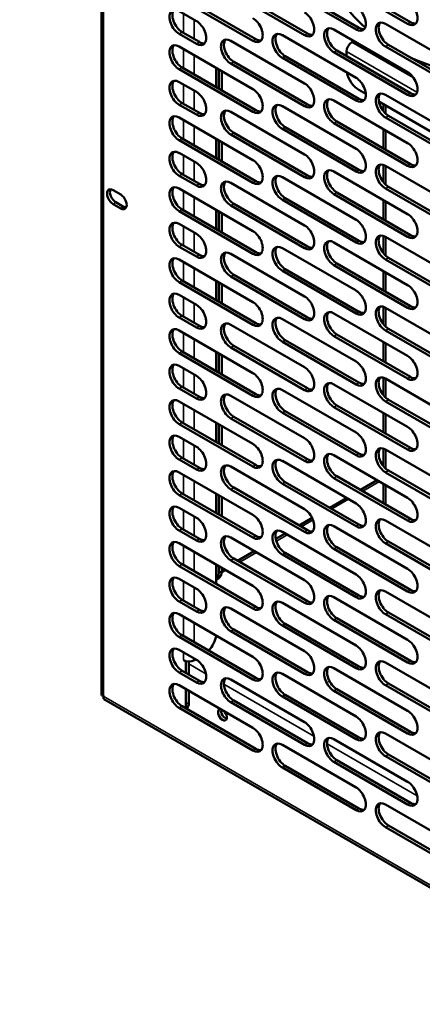
# Model space of a CAD drawing. Units: millimetres. Extents: x 65 to 5859, y 100 to 4100.
# Drawn here: x 4697 to 4790, y 2966 to 3193 of the extents above; entities that cross this region are included whole.
import ezdxf

# ---------------------------------------------------------------- set-up
doc = ezdxf.new("R2010")
doc.units = ezdxf.units.MM
doc.header["$LTSCALE"] = 20
for name, color, linetype, lineweight in [('Symbol (ISO)', 7, 'Continuous', 25), ('Visible (ISO)', 7, 'Continuous', 50), ('Visible Narrow (ISO)', 7, 'Continuous', 35)]:
    doc.layers.add(name, color=color, linetype=linetype, lineweight=lineweight)
doc.styles.add('Note Text (ISO)', font='tahoma.ttf')

msp = doc.modelspace()

# ---------------------------------------------------------------- linework, layer by layer
at = {"layer": 'Visible (ISO)'}
for p, q in [((4716.27, 3270.38), (4716.27, 3037.36)), ((4786.82, 3191.76), (4769.85, 3201.56)), ((4770.53, 3201.95), (4787.5, 3192.15)), ((4746.77, 3199.33), (4763.74, 3189.54)), ((4774.94, 3190.45), (4757.97, 3200.25)), ((4758.65, 3200.64), (4775.62, 3190.84)), ((4751.18, 3187.84), (4734.21, 3197.64)), ((4734.89, 3198.03), (4751.86, 3188.23)), ((4763.06, 3189.14), (4746.09, 3198.94)), ((4734.21, 3194.7), (4738.17, 3192.41)), ((4769.85, 3190.45), (4786.82, 3180.65)), ((4781.73, 3191.76), (4798.7, 3181.96)), ((4738.17, 3187.19), (4734.21, 3189.47)), ((4734.89, 3189.86), (4738.85, 3187.58)), ((4746.09, 3187.84), (4763.06, 3178.04)), ((4757.97, 3189.14), (4774.94, 3179.35)), ((4734.21, 3186.53), (4751.18, 3176.73)), ((4770.53, 3185.62), (4787.5, 3175.82)), ((4773.98, 3187.54), (4774.43, 3187.81)), ((4798.7, 3176.73), (4781.73, 3186.53)), ((4782.41, 3186.92), (4799.38, 3177.13)), ((4774.94, 3174.12), (4757.97, 3183.92)), ((4758.65, 3184.31), (4775.62, 3174.51)), ((4786.82, 3175.43), (4769.85, 3185.23)), ((4772.73, 3184.34), (4772.73, 3185.39)), ((4751.18, 3171.51), (4734.21, 3181.31)), ((4734.89, 3181.7), (4751.86, 3171.9)), ((4742.75, 3181.6), (4742.75, 3177.16)), ((4743.32, 3181.27), (4743.32, 3176.83)), ((4763.06, 3172.81), (4746.09, 3182.61)), ((4746.77, 3183), (4763.74, 3173.21)), ((4744, 3180.88), (4744, 3176.44)), ((4734.21, 3178.37), (4738.17, 3176.08)), ((4777.19, 3175.63), (4775.56, 3176.57)), ((4781.73, 3175.43), (4798.7, 3165.63)), ((4738.17, 3170.86), (4734.21, 3173.14)), ((4734.89, 3173.53), (4738.85, 3171.25)), ((4757.97, 3172.81), (4774.94, 3163.02)), ((4769.85, 3174.12), (4786.82, 3164.32)), ((4800.95, 3161.91), (4780.2, 3173.89)), ((4781.27, 3171.61), (4781.27, 3173.28)), ((4734.21, 3170.2), (4751.18, 3160.4)), ((4746.09, 3171.51), (4763.06, 3161.71)), ((4798.7, 3160.4), (4781.73, 3170.2)), ((4782.41, 3170.59), (4799.38, 3160.8)), ((4774.94, 3157.79), (4757.97, 3167.59)), ((4758.65, 3167.98), (4775.62, 3158.18)), ((4786.82, 3159.1), (4769.85, 3168.9)), ((4770.53, 3169.29), (4787.5, 3159.49)), ((4781.27, 3163.09), (4781.27, 3167.53)), ((4734.89, 3165.37), (4751.86, 3155.57)), ((4742.75, 3165.27), (4742.75, 3160.83)), ((4763.06, 3156.48), (4746.09, 3166.28)), ((4746.77, 3166.67), (4763.74, 3156.88)), ((4751.18, 3155.18), (4734.21, 3164.98)), ((4743.32, 3164.94), (4743.32, 3160.5)), ((4744, 3164.55), (4744, 3160.11)), ((4734.21, 3162.04), (4738.17, 3159.75)), ((4781.27, 3155.28), (4781.27, 3159.31)), ((4781.73, 3159.1), (4798.7, 3149.3)), ((4738.17, 3154.53), (4734.21, 3156.81)), ((4734.89, 3157.2), (4738.85, 3154.92)), ((4757.97, 3156.48), (4774.94, 3146.69)), ((4769.85, 3157.79), (4786.82, 3147.99)), ((4734.21, 3153.87), (4751.18, 3144.07)), ((4746.09, 3155.18), (4763.06, 3145.38)), ((4798.7, 3144.07), (4781.73, 3153.87)), ((4782.41, 3154.26), (4799.38, 3144.47)), ((4718.96, 3153.5), (4720.72, 3152.48)), ((4758.65, 3151.65), (4775.62, 3141.85)), ((4786.82, 3142.77), (4769.85, 3152.57)), ((4770.53, 3152.96), (4787.5, 3143.16)), ((4720.72, 3149.28), (4718.96, 3150.3)), ((4719.64, 3150.69), (4721.4, 3149.68)), ((4763.06, 3140.15), (4746.09, 3149.95)), ((4746.77, 3150.34), (4763.74, 3140.55)), ((4774.94, 3141.46), (4757.97, 3151.26)), ((4781.27, 3146.76), (4781.27, 3151.2)), ((4751.18, 3138.85), (4734.21, 3148.65)), ((4734.89, 3149.04), (4751.86, 3139.24)), ((4742.75, 3148.94), (4742.75, 3144.5)), ((4743.32, 3148.61), (4743.32, 3144.17)), ((4744, 3148.22), (4744, 3143.78)), ((4734.21, 3145.71), (4738.17, 3143.42)), ((4781.27, 3138.95), (4781.27, 3142.98)), ((4781.73, 3142.77), (4798.7, 3132.97)), ((4738.17, 3138.2), (4734.21, 3140.48)), ((4734.89, 3140.87), (4738.85, 3138.59)), ((4769.85, 3141.46), (4786.82, 3131.66)), ((4746.09, 3138.85), (4763.06, 3129.05)), ((4757.97, 3140.15), (4774.94, 3130.36)), ((4734.21, 3137.54), (4751.18, 3127.74)), ((4786.82, 3126.44), (4769.85, 3136.24)), ((4770.53, 3136.63), (4787.5, 3126.83)), ((4798.7, 3127.74), (4781.73, 3137.54)), ((4782.41, 3137.93), (4799.38, 3128.14)), ((4763.06, 3123.82), (4746.09, 3133.62)), ((4746.77, 3134.01), (4763.74, 3124.22)), ((4774.94, 3125.13), (4757.97, 3134.93)), ((4758.65, 3135.32), (4775.62, 3125.52)), ((4781.27, 3130.43), (4781.27, 3134.87)), ((4751.18, 3122.52), (4734.21, 3132.32)), ((4734.89, 3132.71), (4751.86, 3122.91)), ((4742.75, 3132.61), (4742.75, 3128.17)), ((4743.32, 3132.28), (4743.32, 3127.84)), ((4744, 3131.89), (4744, 3127.45)), ((4734.21, 3129.38), (4738.17, 3127.09)), ((4734.89, 3124.54), (4738.85, 3122.26)), ((4769.85, 3125.13), (4786.82, 3115.33)), ((4781.27, 3122.62), (4781.27, 3126.65)), ((4781.73, 3126.44), (4798.7, 3116.64)), ((4738.17, 3121.87), (4734.21, 3124.15)), ((4746.09, 3122.52), (4763.06, 3112.72)), ((4757.97, 3123.82), (4774.94, 3114.03)), ((4734.21, 3121.21), (4751.18, 3111.41)), ((4786.82, 3110.11), (4769.85, 3119.91)), ((4770.53, 3120.3), (4787.5, 3110.5)), ((4798.7, 3111.41), (4781.73, 3121.21)), ((4782.41, 3121.6), (4799.38, 3111.81)), ((4746.77, 3117.68), (4763.74, 3107.89)), ((4774.94, 3108.8), (4757.97, 3118.6)), ((4758.65, 3118.99), (4775.62, 3109.19)), ((4781.27, 3114.1), (4781.27, 3118.54)), ((4751.18, 3106.19), (4734.21, 3115.99)), ((4734.89, 3116.38), (4751.86, 3106.58)), ((4742.75, 3116.28), (4742.75, 3111.84)), ((4743.32, 3115.95), (4743.32, 3111.51)), ((4744, 3115.56), (4744, 3111.12)), ((4763.06, 3107.5), (4746.09, 3117.29)), ((4734.21, 3113.05), (4738.17, 3110.76)), ((4769.85, 3108.8), (4786.82, 3099)), ((4781.27, 3106.29), (4781.27, 3110.32)), ((4781.73, 3110.11), (4798.7, 3100.31)), ((4738.17, 3105.54), (4734.21, 3107.82)), ((4734.89, 3108.21), (4738.85, 3105.93)), ((4757.97, 3107.5), (4774.94, 3097.7)), ((4734.21, 3104.88), (4751.18, 3095.08)), ((4746.09, 3106.19), (4763.06, 3096.39)), ((4798.7, 3095.08), (4781.73, 3104.88)), ((4782.41, 3105.27), (4799.38, 3095.48)), ((4774.94, 3092.47), (4757.97, 3102.27)), ((4758.65, 3102.66), (4775.62, 3092.86)), ((4786.82, 3093.78), (4769.85, 3103.58)), ((4770.53, 3103.97), (4787.5, 3094.17)), ((4781.27, 3097.77), (4781.27, 3102.21)), ((4751.18, 3089.86), (4734.21, 3099.66)), ((4734.89, 3100.05), (4751.86, 3090.25)), ((4742.75, 3099.95), (4742.75, 3095.51)), ((4743.32, 3099.62), (4743.32, 3095.18)), ((4763.06, 3091.17), (4746.09, 3100.96)), ((4746.77, 3101.35), (4763.74, 3091.56)), ((4744, 3099.23), (4744, 3094.79)), ((4734.21, 3096.72), (4738.17, 3094.43)), ((4781.27, 3089.96), (4781.27, 3093.99)), ((4781.73, 3093.78), (4798.7, 3083.98)), ((4738.17, 3089.21), (4734.21, 3091.49)), ((4734.89, 3091.88), (4738.85, 3089.6)), ((4757.97, 3091.17), (4774.94, 3081.37)), ((4769.85, 3092.47), (4786.82, 3082.67)), ((4734.21, 3088.55), (4751.18, 3078.75)), ((4746.09, 3089.86), (4763.06, 3080.06)), ((4798.7, 3078.75), (4781.73, 3088.55)), ((4782.41, 3088.94), (4799.38, 3079.15)), ((4774.94, 3076.14), (4757.97, 3085.94)), ((4758.65, 3086.33), (4775.62, 3076.53)), ((4786.82, 3077.45), (4769.85, 3087.25)), ((4770.53, 3087.64), (4787.5, 3077.84)), ((4779.8, 3086.73), (4775.95, 3084.51)), ((4781.27, 3081.44), (4781.27, 3085.88)), ((4734.89, 3083.72), (4751.86, 3073.92)), ((4742.75, 3083.62), (4742.75, 3079.18)), ((4763.06, 3074.84), (4746.09, 3084.63)), ((4746.77, 3085.03), (4763.74, 3075.23)), ((4751.18, 3073.53), (4734.21, 3083.33)), ((4743.32, 3083.29), (4743.32, 3078.85)), ((4744, 3082.9), (4744, 3078.46)), ((4772.73, 3082.64), (4768.88, 3080.42)), ((4734.21, 3080.39), (4738.17, 3078.1)), ((4764.82, 3078.08), (4761.81, 3076.34)), ((4781.73, 3077.45), (4798.7, 3067.65)), ((4738.17, 3072.88), (4734.21, 3075.16)), ((4734.89, 3075.55), (4738.85, 3073.27)), ((4757.97, 3074.84), (4774.94, 3065.04)), ((4769.85, 3076.14), (4786.82, 3066.34)), ((4746.09, 3073.53), (4763.06, 3063.73)), ((4758.58, 3074.48), (4756.45, 3073.25)), ((4782.41, 3072.61), (4799.38, 3062.82)), ((4734.21, 3072.22), (4751.18, 3062.42)), ((4751.51, 3070.4), (4747.67, 3068.18)), ((4786.82, 3061.12), (4769.85, 3070.92)), ((4770.53, 3071.31), (4787.5, 3061.51)), ((4798.7, 3062.42), (4781.73, 3072.22)), ((4763.06, 3058.51), (4746.09, 3068.3)), ((4746.77, 3068.7), (4763.74, 3058.9)), ((4774.94, 3059.81), (4757.97, 3069.61)), ((4758.65, 3070), (4775.62, 3060.2)), ((4751.18, 3057.2), (4734.21, 3067)), ((4734.89, 3067.39), (4751.86, 3057.59)), ((4742.75, 3067.29), (4742.75, 3062.85)), ((4743.32, 3066.96), (4743.32, 3065.46)), ((4744, 3066.57), (4744, 3065.85)), ((4744.44, 3066.31), (4744, 3066.06)), ((4734.21, 3064.06), (4738.17, 3061.77)), ((4743.17, 3064.02), (4742.75, 3063.78)), ((4781.73, 3061.12), (4798.7, 3051.32)), ((4738.17, 3056.55), (4734.21, 3058.83)), ((4734.89, 3059.22), (4738.85, 3056.94)), ((4769.85, 3059.81), (4786.82, 3050.01)), ((4746.09, 3057.2), (4763.06, 3047.4)), ((4757.97, 3058.51), (4774.94, 3048.71)), ((4734.21, 3055.89), (4751.18, 3046.09)), ((4786.82, 3044.79), (4769.85, 3054.59)), ((4770.53, 3054.98), (4787.5, 3045.18)), ((4798.7, 3046.09), (4781.73, 3055.89)), ((4782.41, 3056.28), (4799.38, 3046.49)), ((4763.06, 3042.18), (4746.09, 3051.97)), ((4746.77, 3052.37), (4763.74, 3042.57)), ((4774.94, 3043.48), (4757.97, 3053.28)), ((4758.65, 3053.67), (4775.62, 3043.87)), ((4751.18, 3040.87), (4734.21, 3050.67)), ((4734.89, 3051.06), (4751.86, 3041.26)), ((4734.21, 3047.73), (4738.17, 3045.44)), ((4735.16, 3045.34), (4735.16, 3045.35)), ((4735.16, 3045.35), (4735.17, 3045.34)), ((4735.74, 3045.01), (4735.16, 3045.34)), ((4735.17, 3045.34), (4735.16, 3045.34)), ((4735.88, 3045.09), (4735.74, 3045.01)), ((4738, 3045.54), (4737.66, 3045.34)), ((4734.89, 3042.89), (4738.85, 3040.61)), ((4735.74, 3045.01), (4735.74, 3042.4)), ((4736.42, 3042.01), (4736.42, 3045.05)), ((4769.85, 3043.48), (4786.82, 3033.68)), ((4781.73, 3044.79), (4798.7, 3034.99)), ((4738.17, 3040.22), (4734.21, 3042.5)), ((4746.09, 3040.87), (4763.06, 3031.07)), ((4757.97, 3042.18), (4774.94, 3032.38)), ((4734.21, 3039.56), (4751.18, 3029.76)), ((4735.74, 3038.68), (4735.74, 3035.22)), ((4770.53, 3038.65), (4787.5, 3028.85)), ((4798.7, 3029.76), (4781.73, 3039.56)), ((4782.41, 3039.95), (4799.38, 3030.16)), ((4716.79, 3037.11), (4716.87, 3036.97)), ((4716.83, 3036.39), (4935.6, 2910.09)), ((4736.42, 3035.61), (4736.42, 3038.29)), ((4746.77, 3036.04), (4763.74, 3026.24)), ((4774.94, 3027.15), (4757.97, 3036.95)), ((4758.65, 3037.34), (4775.62, 3027.54)), ((4786.82, 3028.46), (4769.85, 3038.26)), ((4751.18, 3024.54), (4734.21, 3034.34)), ((4734.89, 3034.73), (4751.86, 3024.93)), ((4763.06, 3025.85), (4746.09, 3035.64)), ((4769.85, 3027.15), (4786.82, 3017.35)), ((4781.73, 3028.46), (4798.7, 3018.66)), ((4757.97, 3025.85), (4774.94, 3016.05)), ((4798.7, 3013.43), (4781.73, 3023.23)), ((4782.41, 3023.62), (4799.38, 3013.83)), ((4774.94, 3010.82), (4757.97, 3020.62)), ((4758.65, 3021.01), (4775.62, 3011.21)), ((4786.82, 3012.13), (4769.85, 3021.93)), ((4770.53, 3022.32), (4787.5, 3012.52)), ((4781.73, 3012.13), (4798.7, 3002.33)), ((4798.7, 2997.1), (4781.73, 3006.9)), ((4782.41, 3007.29), (4799.38, 2997.5))]:
    msp.add_line(p, q, dxfattribs=at)
for centre, major_axis, start_param, end_param in [((4786.82, 3194.37), (1.6, -2.77), 5.497787, 8.63938), ((4734.21, 3192.08), (-1.6, 2.77), 5.497787, 8.63938), ((4734.89, 3192.48), (-1.6, 2.77), 0.213756, 2.356194), ((4774.94, 3193.06), (1.6, -2.77), 5.497787, 8.63938), ((4738.17, 3189.8), (1.6, -2.77), 5.497787, 8.63938), ((4751.18, 3190.45), (1.6, -2.77), 5.497787, 8.63938), ((4763.06, 3191.76), (1.6, -2.77), 5.497787, 8.63938), ((4769.85, 3187.84), (-1.6, 2.77), 5.497787, 8.63938), ((4770.53, 3188.23), (-1.6, 2.77), 0.213756, 2.356194), ((4775.62, 3193.46), (1.6, -2.77), 5.497787, 6.069429), ((4781.73, 3189.14), (-1.6, 2.77), 5.497787, 8.63938), ((4782.41, 3189.54), (-1.6, 2.77), 0.213756, 2.356194), ((4787.5, 3194.76), (1.6, -2.77), 5.497787, 6.069429), ((4746.09, 3185.23), (-1.6, 2.77), 5.497787, 8.63938), ((4746.77, 3185.62), (-1.6, 2.77), 0.213756, 2.356194), ((4751.86, 3190.84), (1.6, -2.77), 5.497787, 6.069429), ((4757.97, 3186.53), (-1.6, 2.77), 5.497787, 8.63938), ((4758.65, 3186.92), (-1.6, 2.77), 0.213756, 2.356194), ((4763.74, 3192.15), (1.6, -2.77), 5.497787, 6.069429), ((4734.21, 3183.92), (-1.6, 2.77), 5.497787, 8.63938), ((4734.89, 3184.31), (-1.6, 2.77), 0.213756, 2.356194), ((4738.85, 3190.19), (1.6, -2.77), 5.497787, 6.069429), ((4773.98, 3186.11), (0.88, 1.52), 0.785398, 2.356194), ((4734.21, 3175.75), (-1.6, 2.77), 5.497787, 8.63938), ((4775.56, 3179.84), (-2, 3.46), 1.04842, 2.356194), ((4774.94, 3176.73), (1.6, -2.77), 5.497787, 8.63938), ((4786.82, 3178.04), (1.6, -2.77), 5.497787, 8.63938), ((4734.89, 3176.15), (-1.6, 2.77), 0.213756, 2.356194), ((4751.18, 3174.12), (1.6, -2.77), 5.497787, 8.63938), ((4763.06, 3175.43), (1.6, -2.77), 5.497787, 8.63938), ((4738.17, 3173.47), (1.6, -2.77), 5.497787, 8.63938), ((4769.85, 3171.51), (-1.6, 2.77), 5.497787, 8.63938), ((4770.53, 3171.9), (-1.6, 2.77), 0.213756, 2.356194), ((4775.62, 3177.13), (1.6, -2.77), 5.497787, 6.069429), ((4781.73, 3172.81), (-1.6, 2.77), 5.497787, 8.63938), ((4782.41, 3173.21), (-1.6, 2.77), 0.213756, 2.356194), ((4787.5, 3178.43), (1.6, -2.77), 5.497787, 6.069429), ((4746.09, 3168.9), (-1.6, 2.77), 5.497787, 8.63938), ((4757.97, 3170.2), (-1.6, 2.77), 5.497787, 8.63938), ((4758.65, 3170.59), (-1.6, 2.77), 0.213756, 2.356194), ((4763.74, 3175.82), (1.6, -2.77), 5.497787, 6.069429), ((4734.21, 3167.59), (-1.6, 2.77), 5.497787, 8.63938), ((4734.89, 3167.98), (-1.6, 2.77), 0.213756, 2.356194), ((4738.85, 3173.86), (1.6, -2.77), 5.497787, 6.069429), ((4746.77, 3169.29), (-1.6, 2.77), 0.213756, 2.356194), ((4751.86, 3174.51), (1.6, -2.77), 5.497787, 6.069429), ((4774.94, 3160.4), (1.6, -2.77), 5.497787, 8.63938), ((4786.82, 3161.71), (1.6, -2.77), 5.497787, 8.63938), ((4734.21, 3159.42), (-1.6, 2.77), 5.497787, 8.63938), ((4734.89, 3159.82), (-1.6, 2.77), 0.213756, 2.356194), ((4763.06, 3159.1), (1.6, -2.77), 5.497787, 8.63938), ((4738.17, 3157.14), (1.6, -2.77), 5.497787, 8.63938), ((4751.18, 3157.79), (1.6, -2.77), 5.497787, 8.63938), ((4781.73, 3156.48), (-1.6, 2.77), 5.497787, 8.63938), ((4782.41, 3156.88), (-1.6, 2.77), 0.213756, 2.356194), ((4787.5, 3162.1), (1.6, -2.77), 5.497787, 6.069429), ((4757.97, 3153.87), (-1.6, 2.77), 5.497787, 8.63938), ((4758.65, 3154.26), (-1.6, 2.77), 0.213756, 2.356194), ((4763.74, 3159.49), (1.6, -2.77), 5.497787, 6.069429), ((4769.85, 3155.18), (-1.6, 2.77), 5.497787, 8.63938), ((4770.53, 3155.57), (-1.6, 2.77), 0.213756, 2.356194), ((4775.62, 3160.8), (1.6, -2.77), 5.497787, 6.069429), ((4718.96, 3151.9), (-0.98, 1.7), 5.497787, 8.63938), ((4734.21, 3151.26), (-1.6, 2.77), 5.497787, 8.63938), ((4734.89, 3151.65), (-1.6, 2.77), 0.213756, 2.356194), ((4738.85, 3157.53), (1.6, -2.77), 5.497787, 6.069429), ((4746.09, 3152.57), (-1.6, 2.77), 5.497787, 8.63938), ((4746.77, 3152.96), (-1.6, 2.77), 0.213756, 2.356194), ((4751.86, 3158.18), (1.6, -2.77), 5.497787, 6.069429), ((4719.64, 3152.29), (-0.98, 1.7), 0.353665, 2.356194), ((4720.72, 3150.88), (0.98, -1.7), 5.497787, 8.63938), ((4721.4, 3151.28), (0.98, -1.7), 5.497787, 5.929521), ((4786.82, 3145.38), (1.6, -2.77), 5.497787, 8.63938), ((4734.21, 3143.09), (-1.6, 2.77), 5.497787, 8.63938), ((4734.89, 3143.49), (-1.6, 2.77), 0.213756, 2.356194), ((4763.06, 3142.77), (1.6, -2.77), 5.497787, 8.63938), ((4774.94, 3144.07), (1.6, -2.77), 5.497787, 8.63938), ((4738.17, 3140.81), (1.6, -2.77), 5.497787, 8.63938), ((4751.18, 3141.46), (1.6, -2.77), 5.497787, 8.63938), ((4781.73, 3140.15), (-1.6, 2.77), 5.497787, 8.63938), ((4782.41, 3140.55), (-1.6, 2.77), 0.213756, 2.356194), ((4787.5, 3145.77), (1.6, -2.77), 5.497787, 6.069429), ((4757.97, 3137.54), (-1.6, 2.77), 5.497787, 8.63938), ((4758.65, 3137.93), (-1.6, 2.77), 0.213756, 2.356194), ((4763.74, 3143.16), (1.6, -2.77), 5.497787, 6.069429), ((4769.85, 3138.85), (-1.6, 2.77), 5.497787, 8.63938), ((4770.53, 3139.24), (-1.6, 2.77), 0.213756, 2.356194), ((4775.62, 3144.47), (1.6, -2.77), 5.497787, 6.069429), ((4734.21, 3134.93), (-1.6, 2.77), 5.497787, 8.63938), ((4738.85, 3141.2), (1.6, -2.77), 5.497787, 6.069429), ((4746.09, 3136.24), (-1.6, 2.77), 5.497787, 8.63938), ((4746.77, 3136.63), (-1.6, 2.77), 0.213756, 2.356194), ((4751.86, 3141.85), (1.6, -2.77), 5.497787, 6.069429), ((4734.89, 3135.32), (-1.6, 2.77), 0.213756, 2.356194), ((4786.82, 3129.05), (1.6, -2.77), 5.497787, 8.63938), ((4734.21, 3126.76), (-1.6, 2.77), 5.497787, 8.63938), ((4734.89, 3127.16), (-1.6, 2.77), 0.213756, 2.356194), ((4763.06, 3126.44), (1.6, -2.77), 5.497787, 8.63938), ((4774.94, 3127.74), (1.6, -2.77), 5.497787, 8.63938), ((4738.17, 3124.48), (1.6, -2.77), 5.497787, 8.63938), ((4751.18, 3125.13), (1.6, -2.77), 5.497787, 8.63938), ((4781.73, 3123.82), (-1.6, 2.77), 5.497787, 8.63938), ((4782.41, 3124.22), (-1.6, 2.77), 0.213756, 2.356194), ((4787.5, 3129.44), (1.6, -2.77), 5.497787, 6.069429), ((4769.85, 3122.52), (-1.6, 2.77), 5.497787, 8.63938), ((4770.53, 3122.91), (-1.6, 2.77), 0.213756, 2.356194), ((4775.62, 3128.14), (1.6, -2.77), 5.497787, 6.069429), ((4738.85, 3124.87), (1.6, -2.77), 5.497787, 6.069429), ((4746.09, 3119.91), (-1.6, 2.77), 5.497787, 8.63938), ((4746.77, 3120.3), (-1.6, 2.77), 0.213756, 2.356194), ((4751.86, 3125.52), (1.6, -2.77), 5.497787, 6.069429), ((4757.97, 3121.21), (-1.6, 2.77), 5.497787, 8.63938), ((4758.65, 3121.6), (-1.6, 2.77), 0.213756, 2.356194), ((4763.74, 3126.83), (1.6, -2.77), 5.497787, 6.069429), ((4734.21, 3118.6), (-1.6, 2.77), 5.497787, 8.63938), ((4734.89, 3118.99), (-1.6, 2.77), 0.213756, 2.356194), ((4786.82, 3112.72), (1.6, -2.77), 5.497787, 8.63938), ((4734.21, 3110.43), (-1.6, 2.77), 5.497787, 8.63938), ((4734.89, 3110.83), (-1.6, 2.77), 0.213756, 2.356194), ((4774.94, 3111.41), (1.6, -2.77), 5.497787, 8.63938), ((4751.18, 3108.8), (1.6, -2.77), 5.497787, 8.63938), ((4763.06, 3110.11), (1.6, -2.77), 5.497787, 8.63938), ((4738.17, 3108.15), (1.6, -2.77), 5.497787, 8.63938), ((4769.85, 3106.19), (-1.6, 2.77), 5.497787, 8.63938), ((4770.53, 3106.58), (-1.6, 2.77), 0.213756, 2.356194), ((4775.62, 3111.81), (1.6, -2.77), 5.497787, 6.069429), ((4781.73, 3107.5), (-1.6, 2.77), 5.497787, 8.63938), ((4782.41, 3107.89), (-1.6, 2.77), 0.213756, 2.356194), ((4787.5, 3113.11), (1.6, -2.77), 5.497787, 6.069429), ((4746.09, 3103.58), (-1.6, 2.77), 5.497787, 8.63938), ((4746.77, 3103.97), (-1.6, 2.77), 0.213756, 2.356194), ((4751.86, 3109.19), (1.6, -2.77), 5.497787, 6.069429), ((4757.97, 3104.88), (-1.6, 2.77), 5.497787, 8.63938), ((4758.65, 3105.27), (-1.6, 2.77), 0.213756, 2.356194), ((4763.74, 3110.5), (1.6, -2.77), 5.497787, 6.069429), ((4734.21, 3102.27), (-1.6, 2.77), 5.497787, 8.63938), ((4734.89, 3102.66), (-1.6, 2.77), 0.213756, 2.356194), ((4738.85, 3108.54), (1.6, -2.77), 5.497787, 6.069429), ((4734.21, 3094.1), (-1.6, 2.77), 5.497787, 8.63938), ((4774.94, 3095.08), (1.6, -2.77), 5.497787, 8.63938), ((4786.82, 3096.39), (1.6, -2.77), 5.497787, 8.63938), ((4734.89, 3094.5), (-1.6, 2.77), 0.213756, 2.356194), ((4751.18, 3092.47), (1.6, -2.77), 5.497787, 8.63938), ((4763.06, 3093.78), (1.6, -2.77), 5.497787, 8.63938), ((4738.17, 3091.82), (1.6, -2.77), 5.497787, 8.63938), ((4769.85, 3089.86), (-1.6, 2.77), 5.497787, 8.63938), ((4770.53, 3090.25), (-1.6, 2.77), 0.213756, 2.356194), ((4775.62, 3095.48), (1.6, -2.77), 5.497787, 6.069429), ((4781.73, 3091.17), (-1.6, 2.77), 5.497787, 8.63938), ((4782.41, 3091.56), (-1.6, 2.77), 0.213756, 2.356194), ((4787.5, 3096.78), (1.6, -2.77), 5.497787, 6.069429), ((4746.09, 3087.25), (-1.6, 2.77), 5.497787, 8.63938), ((4757.97, 3088.55), (-1.6, 2.77), 5.497787, 8.63938), ((4758.65, 3088.94), (-1.6, 2.77), 0.213756, 2.356194), ((4763.74, 3094.17), (1.6, -2.77), 5.497787, 6.069429), ((4734.21, 3085.94), (-1.6, 2.77), 5.497787, 8.63938), ((4734.89, 3086.33), (-1.6, 2.77), 0.213756, 2.356194), ((4738.85, 3092.21), (1.6, -2.77), 5.497787, 6.069429), ((4746.77, 3087.64), (-1.6, 2.77), 0.213756, 2.356194), ((4751.86, 3092.86), (1.6, -2.77), 5.497787, 6.069429), ((4774.94, 3078.75), (1.6, -2.77), 5.497787, 8.63938), ((4786.82, 3080.06), (1.6, -2.77), 5.497787, 8.63938), ((4734.21, 3077.77), (-1.6, 2.77), 5.497787, 8.63938), ((4734.89, 3078.17), (-1.6, 2.77), 0.213756, 2.356194), ((4763.06, 3077.45), (1.6, -2.77), 5.497787, 8.63938), ((4738.17, 3075.49), (1.6, -2.77), 5.497787, 8.63938), ((4751.18, 3076.14), (1.6, -2.77), 5.497787, 8.63938), ((4781.73, 3074.84), (-1.6, 2.77), 5.497787, 8.63938), ((4782.41, 3075.23), (-1.6, 2.77), 0.213756, 2.356194), ((4787.5, 3080.45), (1.6, -2.77), 5.497787, 6.069429), ((4757.97, 3072.22), (-1.6, 2.77), 5.497787, 8.63938), ((4758.65, 3072.61), (-1.6, 2.77), 0.213756, 2.356194), ((4763.74, 3077.84), (1.6, -2.77), 5.497787, 6.069429), ((4769.85, 3073.53), (-1.6, 2.77), 5.497787, 8.63938), ((4770.53, 3073.92), (-1.6, 2.77), 0.213756, 2.356194), ((4775.62, 3079.15), (1.6, -2.77), 5.497787, 6.069429), ((4734.21, 3069.61), (-1.6, 2.77), 5.497787, 8.63938), ((4734.89, 3070), (-1.6, 2.77), 0.213756, 2.356194), ((4738.85, 3075.88), (1.6, -2.77), 5.497787, 6.069429), ((4746.09, 3070.92), (-1.6, 2.77), 5.497787, 8.63938), ((4746.77, 3071.31), (-1.6, 2.77), 0.213756, 2.356194), ((4751.86, 3076.53), (1.6, -2.77), 5.497787, 6.069429), ((4741.17, 3067.49), (2, -3.46), 0, 0.785398), ((4786.82, 3063.73), (1.6, -2.77), 5.497787, 8.63938), ((4734.21, 3061.44), (-1.6, 2.77), 5.497787, 8.63938), ((4734.89, 3061.84), (-1.6, 2.77), 0.213756, 2.356194), ((4740.49, 3067.09), (2, -3.46), 0.141897, 0.785398), ((4763.06, 3061.12), (1.6, -2.77), 5.497787, 8.63938), ((4774.94, 3062.42), (1.6, -2.77), 5.497787, 8.63938), ((4738.17, 3059.16), (1.6, -2.77), 5.497787, 8.63938), ((4751.18, 3059.81), (1.6, -2.77), 5.497787, 8.63938), ((4781.73, 3058.51), (-1.6, 2.77), 5.497787, 8.63938), ((4782.41, 3058.9), (-1.6, 2.77), 0.213756, 2.356194), ((4787.5, 3064.12), (1.6, -2.77), 5.497787, 6.069429), ((4757.97, 3055.89), (-1.6, 2.77), 5.497787, 8.63938), ((4758.65, 3056.28), (-1.6, 2.77), 0.213756, 2.356194), ((4763.74, 3061.51), (1.6, -2.77), 5.497787, 6.069429), ((4769.85, 3057.2), (-1.6, 2.77), 5.497787, 8.63938), ((4770.53, 3057.59), (-1.6, 2.77), 0.213756, 2.356194), ((4775.62, 3062.82), (1.6, -2.77), 5.497787, 6.069429), ((4734.21, 3053.28), (-1.6, 2.77), 5.497787, 8.63938), ((4738.85, 3059.55), (1.6, -2.77), 5.497787, 6.069429), ((4746.09, 3054.59), (-1.6, 2.77), 5.497787, 8.63938), ((4746.77, 3054.98), (-1.6, 2.77), 0.213756, 2.356194), ((4751.86, 3060.2), (1.6, -2.77), 5.497787, 6.069429), ((4734.89, 3053.67), (-1.6, 2.77), 0.213756, 2.356194), ((4739.92, 3049.92), (-2, -3.46), 1.179013, 2.189313), ((4786.82, 3047.4), (1.6, -2.77), 5.497787, 8.63938), ((4734.21, 3045.11), (-1.6, 2.77), 5.497787, 8.63938), ((4734.89, 3045.51), (-1.6, 2.77), 0.213756, 2.356194), ((4763.06, 3044.79), (1.6, -2.77), 5.497787, 8.63938), ((4774.94, 3046.09), (1.6, -2.77), 5.497787, 8.63938), ((4736.42, 3046.06), (-1.76, 0), 0.785398, 2.356194), ((4738.17, 3042.83), (1.6, -2.77), 5.497787, 8.63938), ((4751.18, 3043.48), (1.6, -2.77), 5.497787, 8.63938), ((4781.73, 3042.18), (-1.6, 2.77), 5.497787, 8.63938), ((4787.5, 3047.79), (1.6, -2.77), 5.497787, 6.069429), ((4757.97, 3039.56), (-1.6, 2.77), 5.497787, 8.63938), ((4769.85, 3040.87), (-1.6, 2.77), 5.497787, 8.63938), ((4770.53, 3041.26), (-1.6, 2.77), 0.213756, 2.356194), ((4775.62, 3046.49), (1.6, -2.77), 5.497787, 6.069429), ((4782.41, 3042.57), (-1.6, 2.77), 0.213756, 2.356194), ((4738.85, 3043.22), (1.6, -2.77), 5.497787, 6.069429), ((4746.09, 3038.26), (-1.6, 2.77), 5.497787, 8.63938), ((4746.77, 3038.65), (-1.6, 2.77), 0.213756, 2.356194), ((4751.86, 3043.87), (1.6, -2.77), 5.497787, 6.069429), ((4758.65, 3039.95), (-1.6, 2.77), 0.213756, 2.356194), ((4763.74, 3045.18), (1.6, -2.77), 5.497787, 6.069429), ((4734.21, 3036.95), (-1.6, 2.77), 5.497787, 8.63938), ((4734.89, 3037.34), (-1.6, 2.77), 0.213756, 2.356194), ((4732.91, 3036.85), (2, -3.46), 0.480706, 0.785398), ((4733.59, 3037.24), (2, -3.46), 0.214961, 0.785398), ((4744.16, 3032.77), (0.72, -1.25), 2.832077, 8.163498), ((4744.84, 3033.16), (0.72, -1.25), 3.702898, 5.792303), ((4774.94, 3029.76), (1.6, -2.77), 5.497787, 8.63938), ((4786.82, 3031.07), (1.6, -2.77), 5.497787, 8.63938), ((4751.18, 3027.15), (1.6, -2.77), 5.497787, 8.63938), ((4763.06, 3028.46), (1.6, -2.77), 5.497787, 8.63938), ((4769.85, 3024.54), (-1.6, 2.77), 5.497787, 8.63938), ((4770.53, 3024.93), (-1.6, 2.77), 0.213756, 2.356194), ((4775.62, 3030.16), (1.6, -2.77), 5.497787, 6.069429), ((4781.73, 3025.85), (-1.6, 2.77), 5.497787, 8.63938), ((4782.41, 3026.24), (-1.6, 2.77), 0.213756, 2.356194), ((4787.5, 3031.46), (1.6, -2.77), 5.497787, 6.069429), ((4751.86, 3027.54), (1.6, -2.77), 5.497787, 6.069429), ((4757.97, 3023.23), (-1.6, 2.77), 5.497787, 8.63938), ((4758.65, 3023.62), (-1.6, 2.77), 0.213756, 2.356194), ((4763.74, 3028.85), (1.6, -2.77), 5.497787, 6.069429), ((4774.94, 3013.43), (1.6, -2.77), 5.497787, 8.63938), ((4786.82, 3014.74), (1.6, -2.77), 5.497787, 8.63938), ((4775.62, 3013.83), (1.6, -2.77), 5.497787, 6.069429), ((4781.73, 3009.52), (-1.6, 2.77), 5.497787, 8.63938), ((4782.41, 3009.91), (-1.6, 2.77), 0.213756, 2.356194), ((4787.5, 3015.13), (1.6, -2.77), 5.497787, 6.069429)]:
    msp.add_ellipse(centre, major_axis=major_axis, ratio=0.57735, start_param=start_param, end_param=end_param, dxfattribs=at)
for points, knots in [([(4777.05, 3190.9), (4774.85, 3192.88), (4772.86, 3195.09), (4770.99, 3197.71), (4770.84, 3197.91), (4770.7, 3198.13)], [5.3822945, 5.3822945, 5.3822945, 5.3822945, 5.6533134, 5.6533134, 5.6767142, 5.6767142, 5.6767142, 5.6767142]), ([(4800.21, 3180.42), (4796.56, 3180.81), (4792.99, 3181.73), (4788.85, 3183.39), (4788.11, 3183.71), (4787.38, 3184.05)], [4.5936747, 4.5936747, 4.5936747, 4.5936747, 4.928244, 4.928244, 5.0023952, 5.0023952, 5.0023952, 5.0023952]), ([(4716.83, 3036.4), (4716.78, 3036.42), (4716.75, 3036.47), (4716.74, 3036.54), (4716.73, 3036.64), (4716.78, 3036.79), (4716.87, 3036.97)], [-2.3561945, -2.3561945, -2.3561945, -2.3561945, -2.0460703, -2.0460703, -2.0460703, -1.5707963, -1.5707963, -1.5707963, -1.5707963])]:
    msp.add_open_spline(points, degree=3, knots=knots, dxfattribs=at)
msp.add_open_spline([(4716.79, 3037.11), (4716.46, 3037.12), (4716.28, 3037.22), (4716.27, 3037.37)], degree=3, dxfattribs=at)
at = {"layer": 'Visible Narrow (ISO)'}
for p, q in [((4716.79, 3269.2), (4716.79, 3037.11)), ((4735.17, 3189.7), (4735.17, 3194.14)), ((4737.66, 3192.7), (4737.66, 3188.26)), ((4774.94, 3190.45), (4775.62, 3190.84)), ((4786.82, 3191.76), (4787.5, 3192.15)), ((4734.21, 3189.47), (4734.89, 3189.86)), ((4751.18, 3187.84), (4751.86, 3188.23)), ((4763.06, 3189.14), (4763.74, 3189.54)), ((4735.17, 3181.53), (4735.17, 3185.98)), ((4738.17, 3187.19), (4738.85, 3187.58)), ((4769.85, 3185.23), (4770.53, 3185.62)), ((4773.98, 3187.54), (4788.18, 3179.35)), ((4781.73, 3186.53), (4782.41, 3186.92)), ((4737.66, 3184.54), (4737.66, 3180.1)), ((4757.97, 3183.92), (4758.65, 3184.31)), ((4788.98, 3176.01), (4772.73, 3185.39)), ((4734.21, 3181.31), (4734.89, 3181.7)), ((4746.09, 3182.61), (4746.77, 3183)), ((4735.17, 3173.37), (4735.17, 3177.81)), ((4737.66, 3176.37), (4737.66, 3171.93)), ((4774.94, 3174.12), (4775.62, 3174.51)), ((4786.82, 3175.43), (4787.5, 3175.82)), ((4734.21, 3173.14), (4734.89, 3173.53)), ((4763.06, 3172.81), (4763.74, 3173.21)), ((4781.78, 3172.98), (4781.78, 3171.05)), ((4738.17, 3170.86), (4738.85, 3171.25)), ((4751.18, 3171.51), (4751.86, 3171.9)), ((4781.73, 3170.2), (4782.41, 3170.59)), ((4735.17, 3165.21), (4735.17, 3169.65)), ((4737.66, 3168.21), (4737.66, 3163.77)), ((4757.97, 3167.59), (4758.65, 3167.98)), ((4769.85, 3168.9), (4770.53, 3169.29)), ((4734.21, 3164.98), (4734.89, 3165.37)), ((4746.09, 3166.28), (4746.77, 3166.67)), ((4781.78, 3167.23), (4781.78, 3162.79)), ((4735.17, 3157.04), (4735.17, 3161.48)), ((4737.66, 3160.04), (4737.66, 3155.6)), ((4781.78, 3159.06), (4781.78, 3154.72)), ((4786.82, 3159.1), (4787.5, 3159.49)), ((4734.21, 3156.81), (4734.89, 3157.2)), ((4763.06, 3156.48), (4763.74, 3156.88)), ((4774.94, 3157.79), (4775.62, 3158.18)), ((4738.17, 3154.53), (4738.85, 3154.92)), ((4751.18, 3155.18), (4751.86, 3155.57)), ((4781.73, 3153.87), (4782.41, 3154.26)), ((4735.17, 3148.88), (4735.17, 3153.32)), ((4737.66, 3151.88), (4737.66, 3147.44)), ((4757.97, 3151.26), (4758.65, 3151.65)), ((4769.85, 3152.57), (4770.53, 3152.96)), ((4718.96, 3150.3), (4719.64, 3150.69)), ((4720.72, 3149.28), (4721.4, 3149.68)), ((4746.09, 3149.95), (4746.77, 3150.34)), ((4781.78, 3150.9), (4781.78, 3146.46)), ((4734.21, 3148.65), (4734.89, 3149.04)), ((4735.17, 3140.71), (4735.17, 3145.15)), ((4737.66, 3143.71), (4737.66, 3139.27)), ((4781.78, 3142.74), (4781.78, 3138.39)), ((4786.82, 3142.77), (4787.5, 3143.16)), ((4734.21, 3140.48), (4734.89, 3140.87)), ((4763.06, 3140.15), (4763.74, 3140.55)), ((4774.94, 3141.46), (4775.62, 3141.85)), ((4738.17, 3138.2), (4738.85, 3138.59)), ((4751.18, 3138.85), (4751.86, 3139.24)), ((4735.17, 3132.55), (4735.17, 3136.99)), ((4769.85, 3136.24), (4770.53, 3136.63)), ((4781.73, 3137.54), (4782.41, 3137.93)), ((4737.66, 3135.55), (4737.66, 3131.11)), ((4746.09, 3133.62), (4746.77, 3134.01)), ((4757.97, 3134.93), (4758.65, 3135.32)), ((4781.78, 3134.57), (4781.78, 3130.13)), ((4734.21, 3132.32), (4734.89, 3132.71)), ((4735.17, 3124.38), (4735.17, 3128.82)), ((4737.66, 3127.38), (4737.66, 3122.94)), ((4786.82, 3126.44), (4787.5, 3126.83)), ((4734.21, 3124.15), (4734.89, 3124.54)), ((4774.94, 3125.13), (4775.62, 3125.52)), ((4781.78, 3126.41), (4781.78, 3122.06)), ((4738.17, 3121.87), (4738.85, 3122.26)), ((4751.18, 3122.52), (4751.86, 3122.91)), ((4763.06, 3123.82), (4763.74, 3124.22)), ((4735.17, 3116.22), (4735.17, 3120.66)), ((4769.85, 3119.91), (4770.53, 3120.3)), ((4781.73, 3121.21), (4782.41, 3121.6)), ((4737.66, 3119.22), (4737.66, 3114.78)), ((4746.09, 3117.29), (4746.77, 3117.68)), ((4757.97, 3118.6), (4758.65, 3118.99)), ((4781.78, 3118.24), (4781.78, 3113.8)), ((4734.21, 3115.99), (4734.89, 3116.38)), ((4735.17, 3108.05), (4735.17, 3112.49)), ((4737.66, 3111.05), (4737.66, 3106.61)), ((4774.94, 3108.8), (4775.62, 3109.19)), ((4781.78, 3110.08), (4781.78, 3105.73)), ((4786.82, 3110.11), (4787.5, 3110.5)), ((4734.21, 3107.82), (4734.89, 3108.21)), ((4751.18, 3106.19), (4751.86, 3106.58)), ((4763.06, 3107.5), (4763.74, 3107.89)), ((4735.17, 3099.89), (4735.17, 3104.33)), ((4738.17, 3105.54), (4738.85, 3105.93)), ((4781.73, 3104.88), (4782.41, 3105.27)), ((4737.66, 3102.89), (4737.66, 3098.45)), ((4757.97, 3102.27), (4758.65, 3102.66)), ((4769.85, 3103.58), (4770.53, 3103.97)), ((4781.78, 3101.91), (4781.78, 3097.47)), ((4734.21, 3099.66), (4734.89, 3100.05)), ((4746.09, 3100.96), (4746.77, 3101.35)), ((4735.17, 3091.72), (4735.17, 3096.16)), ((4737.66, 3094.73), (4737.66, 3090.28)), ((4774.94, 3092.47), (4775.62, 3092.86)), ((4781.78, 3093.75), (4781.78, 3089.4)), ((4786.82, 3093.78), (4787.5, 3094.17)), ((4734.21, 3091.49), (4734.89, 3091.88)), ((4763.06, 3091.17), (4763.74, 3091.56)), ((4738.17, 3089.21), (4738.85, 3089.6)), ((4751.18, 3089.86), (4751.86, 3090.25)), ((4781.73, 3088.55), (4782.41, 3088.94)), ((4735.17, 3083.56), (4735.17, 3088)), ((4737.66, 3086.56), (4737.66, 3082.12)), ((4757.97, 3085.94), (4758.65, 3086.33)), ((4769.85, 3087.25), (4770.53, 3087.64)), ((4780.31, 3086.43), (4776.47, 3084.21)), ((4734.21, 3083.33), (4734.89, 3083.72)), ((4746.09, 3084.63), (4746.77, 3085.03)), ((4781.78, 3085.58), (4781.78, 3081.14)), ((4773.24, 3082.35), (4769.39, 3080.13)), ((4735.17, 3075.39), (4735.17, 3079.83)), ((4737.66, 3078.4), (4737.66, 3073.95)), ((4765.03, 3077.6), (4762.32, 3076.04)), ((4786.82, 3077.45), (4787.5, 3077.84)), ((4734.21, 3075.16), (4734.89, 3075.55)), ((4763.06, 3074.84), (4763.74, 3075.23)), ((4774.94, 3076.14), (4775.62, 3076.53)), ((4738.17, 3072.88), (4738.85, 3073.27)), ((4751.18, 3073.53), (4751.86, 3073.92)), ((4759.1, 3074.18), (4756.58, 3072.73)), ((4781.73, 3072.22), (4782.41, 3072.61)), ((4735.17, 3067.23), (4735.17, 3071.67)), ((4737.66, 3070.23), (4737.66, 3065.79)), ((4752.03, 3070.1), (4748.18, 3067.88)), ((4769.85, 3070.92), (4770.53, 3071.31)), ((4746.09, 3068.3), (4746.77, 3068.7)), ((4757.97, 3069.61), (4758.65, 3070)), ((4734.21, 3067), (4734.89, 3067.39)), ((4744, 3065.85), (4743.32, 3065.46)), ((4744.96, 3066.02), (4743.97, 3065.45)), ((4735.17, 3059.06), (4735.17, 3063.5)), ((4737.66, 3062.07), (4737.66, 3057.62)), ((4786.82, 3061.12), (4787.5, 3061.51)), ((4734.21, 3058.83), (4734.89, 3059.22)), ((4763.06, 3058.51), (4763.74, 3058.9)), ((4774.94, 3059.81), (4775.62, 3060.2)), ((4738.17, 3056.55), (4738.85, 3056.94)), ((4751.18, 3057.2), (4751.86, 3057.59)), ((4735.17, 3050.9), (4735.17, 3055.34)), ((4769.85, 3054.59), (4770.53, 3054.98)), ((4781.73, 3055.89), (4782.41, 3056.28)), ((4737.66, 3053.9), (4737.66, 3049.46)), ((4746.09, 3051.97), (4746.77, 3052.37)), ((4757.97, 3053.28), (4758.65, 3053.67)), ((4734.21, 3050.67), (4734.89, 3051.06)), ((4735.17, 3045.34), (4735.17, 3047.17)), ((4737.66, 3045.74), (4737.66, 3045.34)), ((4786.82, 3044.79), (4787.5, 3045.18)), ((4734.21, 3042.5), (4734.89, 3042.89)), ((4736.42, 3044.49), (4740.36, 3042.22)), ((4774.94, 3043.48), (4775.62, 3043.87)), ((4738.17, 3040.22), (4738.85, 3040.61)), ((4751.18, 3040.87), (4751.86, 3041.26)), ((4763.06, 3042.18), (4763.74, 3042.57)), ((4744.51, 3039.82), (4765.25, 3027.85)), ((4769.85, 3038.26), (4770.53, 3038.65)), ((4781.73, 3039.56), (4782.41, 3039.95)), ((4716.87, 3036.97), (4934.83, 2911.12)), ((4746.09, 3035.64), (4746.77, 3036.04)), ((4757.97, 3036.95), (4758.65, 3037.34)), ((4734.21, 3034.34), (4734.89, 3034.73)), ((4736.42, 3035.61), (4735.74, 3035.22)), ((4774.94, 3027.15), (4775.62, 3027.54)), ((4786.82, 3028.46), (4787.5, 3028.85)), ((4751.18, 3024.54), (4751.86, 3024.93)), ((4763.06, 3025.85), (4763.74, 3026.24)), ((4768.27, 3026.11), (4789.01, 3014.13)), ((4781.73, 3023.23), (4782.41, 3023.62)), ((4757.97, 3020.62), (4758.65, 3021.01)), ((4769.85, 3021.93), (4770.53, 3022.32)), ((4774.94, 3010.82), (4775.62, 3011.21)), ((4786.82, 3012.13), (4787.5, 3012.52)), ((4781.73, 3006.9), (4782.41, 3007.29))]:
    msp.add_line(p, q, dxfattribs=at)

# ---------------------------------------------------------------- texts
at = {"layer": 'Symbol (ISO)', "color": 1, "true_color": 0xff0000, "insert": (4465.93, 2982.06), "char_height": 50, "width": 425.6585, "attachment_point": 1, "line_spacing_factor": 0.381023, "style": 'Note Text (ISO)'}
msp.add_mtext('{\\fArial|b0|i0|c0|p34;\\H1.32x;‹‹ }AirFlow{\\fMS Shell Dlg 2|b0|i0|c0|p0;\\H0.864x;\\P\\H2.47036x; \\H0.4048x;\\P\\H2.63501x; }', dxfattribs=at)

doc.saveas('drawing.dxf')
